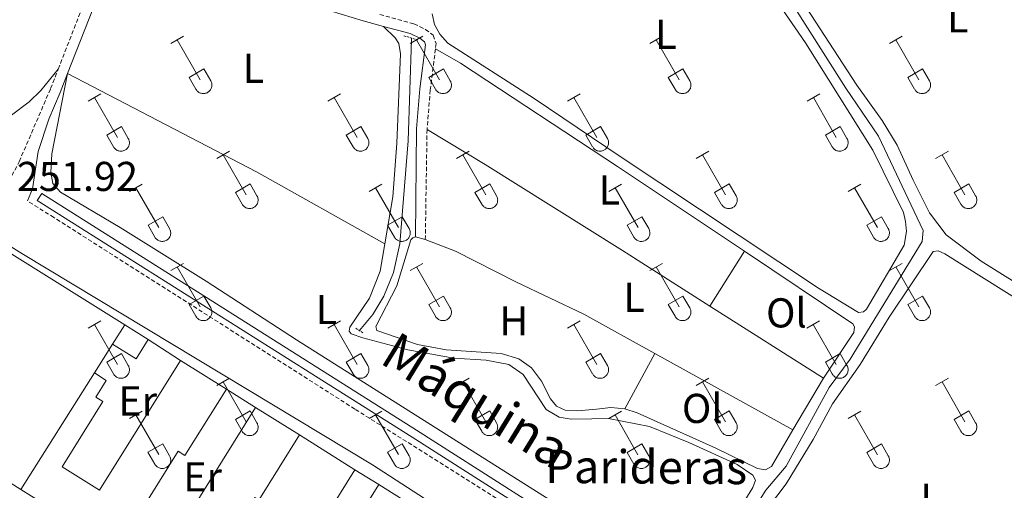
# Model space of a CAD drawing. Units: metres. Extents: x 628668 to 633177, y 4641304 to 4644356.
# Drawn here: x 630427 to 630664, y 4643143 to 4643256 of the extents above; entities that cross this region are included whole.
import ezdxf
from ezdxf.enums import TextEntityAlignment as Align

# ---------------------------------------------------------------- set-up
doc = ezdxf.new("R2010")
doc.units = ezdxf.units.M
doc.header["$MEASUREMENT"] = 0
doc.linetypes.add('TRAZOS', pattern=[0.75, 0.5, -0.25])
doc.linetypes.add('TRAZOSX2', pattern=[1.5, 1, -0.5])
for name, color, linetype, lineweight in [('Level 13', 5, 'Continuous', 0), ('Level 15', 1, 'Continuous', 0), ('Level 16', 1, 'Continuous', 0), ('Level 21', 19, 'Continuous', 0), ('Level 36', 19, 'Continuous', 40), ('Level 37', 92, 'Continuous', 0), ('Level 41', 39, 'Continuous', 0), ('Level 44', 19, 'Continuous', 0), ('Level 51', 5, 'Continuous', 13), ('Level 52', 1, 'Continuous', 13)]:
    doc.layers.add(name, color=color, linetype=linetype, lineweight=lineweight)
doc.styles.add('Arial', font='ARIAL.TTF', dxfattribs={"height": 0.2})

msp = doc.modelspace()

# ---------------------------------------------------------------- linework, layer by layer
at = {"layer": 'Level 13', "color": 5, "linetype": 'Continuous', "lineweight": 0, "ltscale": 0.5}
for points in [[(630589.02, 4643114.99, 250.54), (630606.52, 4643142.8, 250.17), (630611.44, 4643148.55, 250.17), (630621.75, 4643167.47, 250.03), (630626.81, 4643174.27, 250.03), (630644.08, 4643202.54, 249.98), (630644.39, 4643205.18, 249.98), (630633.63, 4643227.8, 249.98), (630625.79, 4643239.36, 250.03), (630612.74, 4643259.75, 250.03), (630595.67, 4643290.49, 249.89), (630591.31, 4643297.21, 249.84), (630587.8, 4643305.02, 249.84), (630584.94, 4643313.44, 249.84)], [(630508.8, 4643181.11, 250.62), (630512, 4643184.95, 250.62), (630514.63, 4643189.42, 250.62), (630516.92, 4643195.08, 250.62), (630518.49, 4643201.93, 250.51), (630520.45, 4643226.68, 250.4), (630521.26, 4643251.09, 250.29), (630521.31, 4643251.39, 250.28)]]:
    msp.add_polyline3d(points, dxfattribs=at)
at = {"layer": 'Level 13', "color": 5, "linetype": 'Continuous', "lineweight": 13}
for points in [[(630431.27, 4643212.4, 252.17), (630521.42, 4643155.49, 252.27), (630546.69, 4643139.46, 252.36), (630595.99, 4643108.21, 252.53), (630659.95, 4643067.64, 252.14)], [(630432.38, 4643214.07, 252.17), (630522.49, 4643157.18, 252.27), (630546.65, 4643141.85, 252.35), (630597.06, 4643109.9, 252.53), (630661.06, 4643069.31, 252.14)]]:
    msp.add_polyline3d(points, dxfattribs=at)
at = {"layer": 'Level 15', "color": 20, "linetype": 'Continuous', "lineweight": 13}
for points in [[(630397.27, 4643216.83, 256.26), (630452.31, 4643182.5, 255.76)], [(630449.38, 4643177.86, 260.84), (630445, 4643170.94, 260.73)], [(630427.32, 4643142.98, 255.86), (630420.17, 4643147.43, 255.92)]]:
    msp.add_polyline3d(points, dxfattribs=at)
at = {"layer": 'Level 15', "linetype": 'Continuous', "lineweight": 13}
for points in [[(630449.38, 4643177.86, 260.84), (630452.31, 4643182.5, 260.84)], [(630452.31, 4643182.5, 255.76), (630457.94, 4643178.99, 255.7)], [(630457.94, 4643178.99, 255.7), (630455.04, 4643174.33, 255.7), (630449.38, 4643177.86, 260.84)]]:
    msp.add_polyline3d(points, dxfattribs=at)
at = {"layer": 'Level 15', "color": 252, "linetype": 'Continuous', "lineweight": 0}
for points in [[(630445, 4643170.94, 260.73), (630447.88, 4643169.14, 254.29), (630445.37, 4643165.11, 254.63), (630447.03, 4643164.08, 254.44), (630437.25, 4643148.41, 255.26), (630446.27, 4643142.78, 255.18), (630465.73, 4643173.97, 255.22)], [(630465.73, 4643173.97, 255.22), (630476.76, 4643167.08, 256.82)], [(630445, 4643170.94, 260.73), (630427.32, 4643142.98, 260.99)], [(630476.76, 4643167.08, 256.82), (630466.8, 4643151.12, 256.93), (630465.13, 4643152.16, 257.53), (630453.9, 4643134.15, 254.74), (630462.59, 4643128.72, 254.81), (630483.77, 4643162.67, 255.48)], [(630483.77, 4643162.67, 255.48), (630494.37, 4643156.05, 254.81)], [(630494.37, 4643156.05, 254.81), (630484.6, 4643140.39, 254.77), (630483.58, 4643141.03, 254.66), (630471.67, 4643121.93, 254.77), (630480.65, 4643116.34, 254.77), (630492.64, 4643135.57, 254.66), (630498.03, 4643132.21, 259.5), (630507.68, 4643147.69, 259.68)], [(630507.68, 4643147.69, 259.68), (630513.42, 4643144.11, 258.16)], [(630513.42, 4643144.11, 258.16), (630503.66, 4643128.46, 258.27), (630501.92, 4643129.55, 259.27), (630490.52, 4643111.25, 256.78), (630499.68, 4643105.54, 256.52), (630520.83, 4643139.47, 255)], [(630476.03, 4643112.59, 255.51), (630427.32, 4643142.98, 255.86)]]:
    msp.add_polyline3d(points, dxfattribs=at)
at = {"layer": 'Level 16', "color": 1, "linetype": 'Continuous', "lineweight": 13, "ltscale": 0.5}
for points in [[(630457.94, 4643178.99, 254.66), (630465.73, 4643173.97, 254.66)], [(630476.76, 4643167.08, 254.96), (630483.77, 4643162.67, 254.96)], [(630494.37, 4643156.05, 254.36), (630507.68, 4643147.69, 254.36)], [(630513.42, 4643144.11, 254.36), (630520.83, 4643139.47, 254.36)]]:
    msp.add_polyline3d(points, dxfattribs=at)
at = {"layer": 'Level 21', "color": 19, "linetype": 'TRAZOSX2', "lineweight": 0}
for points in [[(630004.18, 4643480.79, 252.23), (630042.22, 4643456.72, 252.24), (630083.82, 4643430.1, 252.01), (630133.79, 4643398.71, 251.64), (630171.71, 4643374.49, 251.91), (630269.45, 4643313.07, 251.5), (630307.57, 4643289.15, 251.61), (630337.04, 4643270.13, 251.57), (630366.61, 4643251.41, 251.85), (630423.3, 4643215.8, 251.93), (630425.15, 4643218.37, 251.97), (630426.92, 4643221.69, 252.08), (630434.47, 4643239.25, 250.87), (630436.3, 4643243.92, 250.87)], [(630436.3, 4643243.92, 250.87), (630445.51, 4643267.48, 250.89), (630446.02, 4643269.67, 250.89), (630445.75, 4643272.31, 250.92), (630444.37, 4643274.32, 250.89), (630394.96, 4643297.88, 250.96), (630372.52, 4643308.9, 250.92), (630357.58, 4643315.81, 250.92)], [(630513.63, 4643257.05, 250.85), (630521.88, 4643254.81, 250.91), (630524.64, 4643253.49, 250.91), (630526.47, 4643252.08, 250.91), (630527.22, 4643250.11, 250.91), (630527.05, 4643248.79, 250.91)], [(630527.05, 4643248.79, 250.91), (630525.8, 4643238.91, 250.88), (630525.02, 4643229.46, 250.88)], [(630525.02, 4643229.46, 250.88), (630524.61, 4643202.99, 250.88)], [(630781.19, 4642990.04, 251.84), (630748.94, 4643009.92, 251.85), (630677.06, 4643055.51, 251.9), (630647.2, 4643073.76, 251.83), (630586.86, 4643112.4, 252.47), (630546.72, 4643137.68, 252.14), (630507.66, 4643162.28, 251.82), (630435.27, 4643208.28, 251.94), (630428.94, 4643212.26, 251.94)]]:
    msp.add_polyline3d(points, dxfattribs=at)
at = {"layer": 'Level 21', "color": 19, "linetype": 'Continuous', "lineweight": 0}
for points in [[(630438.57, 4643242.86, 250.87), (630447.9, 4643266.73, 250.89), (630449.68, 4643270.15, 250.91), (630451.02, 4643271.06, 250.88), (630452.46, 4643271.42, 250.88), (630454.87, 4643271.52, 250.88), (630459.4, 4643270.87, 250.88), (630509.62, 4643255.55, 250.83), (630514.56, 4643254.21, 250.87)], [(630514.56, 4643254.21, 250.87), (630521, 4643252.46, 250.91), (630523.32, 4643251.35, 250.91), (630524.38, 4643250.53, 250.91), (630524.66, 4643249.8, 250.91), (630523.32, 4643239.17, 250.88), (630522.52, 4643229.58, 250.88), (630522.28, 4643203.65, 250.88)], [(630428.94, 4643212.26, 251.94), (630430.12, 4643215.17, 252.08), (630431.51, 4643224.12, 251.94), (630434.05, 4643231.93, 251.3), (630436.78, 4643238.3, 250.87), (630438.57, 4643242.86, 250.87)], [(630583.4, 4643104.1, 252.24), (630549.69, 4643124.46, 252.23), (630511.9, 4643148.9, 251.87), (630427.55, 4643199.66, 251.93), (630398.13, 4643218.02, 251.9), (630394.41, 4643219.38, 251.9), (630389.17, 4643216.2, 251.9), (630386.35, 4643215.97, 251.9), (630380.28, 4643218.29, 251.9), (630377.81, 4643220.33, 251.94), (630374.66, 4643226.79, 252.28)]]:
    msp.add_polyline3d(points, dxfattribs=at)
at = {"layer": 'Level 21', "color": 1, "linetype": 'TRAZOS', "lineweight": 0}
for points in [[(630522.79, 4643250.95, 250.58), (630519.21, 4643252.02, 250.5)], [(630509.6, 4643180.61, 250.99), (630507.89, 4643181.69, 251.02)]]:
    msp.add_polyline3d(points, dxfattribs=at)
at = {"layer": 'Level 36', "color": 32, "linetype": 'Continuous', "lineweight": 0}
for points in [[(630463.37, 4643250.07), (630466.42, 4643251.83)], [(630464.9, 4643250.95), (630470.42, 4643241.38)], [(630520.99, 4643250.07), (630524.04, 4643251.83)], [(630522.52, 4643250.95), (630528.04, 4643241.38)], [(630578.62, 4643250.07), (630581.66, 4643251.83)], [(630580.14, 4643250.95), (630585.66, 4643241.38)], [(630636.24, 4643250.07), (630639.28, 4643251.83)], [(630637.76, 4643250.95), (630643.29, 4643241.38)], [(630467.8, 4643241.93), (630471.34, 4643243.97)], [(630471.34, 4643243.97), (630472.99, 4643241.13)], [(630525.42, 4643241.93), (630528.96, 4643243.97)], [(630528.96, 4643243.97), (630530.61, 4643241.13)], [(630583.04, 4643241.93), (630586.58, 4643243.97)], [(630586.58, 4643243.97), (630588.24, 4643241.12)], [(630640.67, 4643241.93), (630644.21, 4643243.97)], [(630644.21, 4643243.97), (630645.86, 4643241.12)], [(630467.8, 4643241.93), (630469.44, 4643239.11)], [(630469.44, 4643239.1), (630469.55, 4643238.93), (630469.68, 4643238.76), (630469.82, 4643238.61), (630469.98, 4643238.48), (630470.15, 4643238.36), (630470.33, 4643238.26), (630470.52, 4643238.18), (630470.72, 4643238.12), (630470.93, 4643238.08), (630471.13, 4643238.06), (630471.34, 4643238.06), (630471.55, 4643238.08), (630471.75, 4643238.13), (630471.95, 4643238.19), (630472.14, 4643238.27), (630472.32, 4643238.38), (630472.49, 4643238.5), (630472.64, 4643238.63), (630472.79, 4643238.79), (630472.91, 4643238.95), (630473.02, 4643239.13), (630473.11, 4643239.32), (630473.18, 4643239.51), (630473.23, 4643239.71), (630473.26, 4643239.92), (630473.26, 4643240.13), (630473.25, 4643240.34), (630473.22, 4643240.54), (630473.16, 4643240.74), (630473.09, 4643240.94), (630472.99, 4643241.12)], [(630525.42, 4643241.93), (630527.06, 4643239.11)], [(630527.06, 4643239.1), (630527.17, 4643238.93), (630527.3, 4643238.76), (630527.44, 4643238.61), (630527.6, 4643238.48), (630527.77, 4643238.36), (630527.95, 4643238.26), (630528.15, 4643238.18), (630528.34, 4643238.12), (630528.55, 4643238.08), (630528.76, 4643238.06), (630528.96, 4643238.06), (630529.17, 4643238.08), (630529.37, 4643238.13), (630529.57, 4643238.19), (630529.76, 4643238.27), (630529.94, 4643238.38), (630530.11, 4643238.5), (630530.27, 4643238.63), (630530.41, 4643238.79), (630530.54, 4643238.95), (630530.64, 4643239.13), (630530.73, 4643239.32), (630530.8, 4643239.51), (630530.85, 4643239.71), (630530.88, 4643239.92), (630530.89, 4643240.13), (630530.87, 4643240.34), (630530.84, 4643240.54), (630530.78, 4643240.74), (630530.71, 4643240.94), (630530.61, 4643241.12)], [(630583.04, 4643241.93), (630584.68, 4643239.1)], [(630584.68, 4643239.1), (630584.79, 4643238.93), (630584.92, 4643238.76), (630585.06, 4643238.61), (630585.22, 4643238.48), (630585.39, 4643238.36), (630585.58, 4643238.26), (630585.77, 4643238.18), (630585.97, 4643238.12), (630586.17, 4643238.08), (630586.38, 4643238.06), (630586.59, 4643238.06), (630586.79, 4643238.08), (630587, 4643238.13), (630587.19, 4643238.19), (630587.38, 4643238.27), (630587.56, 4643238.37), (630587.73, 4643238.5), (630587.89, 4643238.63), (630588.03, 4643238.79), (630588.16, 4643238.95), (630588.27, 4643239.13), (630588.36, 4643239.32), (630588.42, 4643239.51), (630588.47, 4643239.71), (630588.5, 4643239.92), (630588.51, 4643240.13), (630588.5, 4643240.34), (630588.46, 4643240.54), (630588.41, 4643240.74), (630588.33, 4643240.93), (630588.24, 4643241.12)], [(630640.67, 4643241.93), (630642.3, 4643239.1)], [(630642.31, 4643239.1), (630642.42, 4643238.93), (630642.54, 4643238.76), (630642.69, 4643238.61), (630642.85, 4643238.48), (630643.02, 4643238.36), (630643.2, 4643238.26), (630643.39, 4643238.18), (630643.59, 4643238.12), (630643.79, 4643238.08), (630644, 4643238.06), (630644.21, 4643238.06), (630644.42, 4643238.08), (630644.62, 4643238.12), (630644.82, 4643238.19), (630645.01, 4643238.27), (630645.19, 4643238.37), (630645.36, 4643238.49), (630645.51, 4643238.63), (630645.66, 4643238.79), (630645.78, 4643238.95), (630645.89, 4643239.13), (630645.98, 4643239.32), (630646.05, 4643239.51), (630646.1, 4643239.71), (630646.12, 4643239.92), (630646.13, 4643240.13), (630646.12, 4643240.33), (630646.08, 4643240.54), (630646.03, 4643240.74), (630645.95, 4643240.93), (630645.86, 4643241.12)], [(630443.55, 4643236.23), (630446.59, 4643237.99)], [(630445.07, 4643237.11), (630450.59, 4643227.53)], [(630501.17, 4643236.23), (630504.21, 4643237.99)], [(630502.69, 4643237.11), (630508.21, 4643227.53)], [(630558.79, 4643236.23), (630561.83, 4643237.98)], [(630560.31, 4643237.1), (630565.84, 4643227.53)], [(630616.42, 4643236.23), (630619.46, 4643237.98)], [(630617.94, 4643237.1), (630623.46, 4643227.53)], [(630447.98, 4643228.09), (630451.51, 4643230.13)], [(630451.51, 4643230.13), (630453.16, 4643227.28)], [(630505.6, 4643228.09), (630509.13, 4643230.13)], [(630509.13, 4643230.13), (630510.78, 4643227.28)], [(630563.22, 4643228.09), (630566.76, 4643230.13)], [(630566.76, 4643230.13), (630568.41, 4643227.28)], [(630620.84, 4643228.09), (630624.38, 4643230.13)], [(630624.38, 4643230.13), (630626.03, 4643227.28)], [(630447.98, 4643228.09), (630449.61, 4643225.26)], [(630449.61, 4643225.26), (630449.72, 4643225.08), (630449.85, 4643224.92), (630449.99, 4643224.77), (630450.15, 4643224.63), (630450.32, 4643224.52), (630450.5, 4643224.42), (630450.7, 4643224.34), (630450.89, 4643224.27), (630451.1, 4643224.23), (630451.3, 4643224.21), (630451.51, 4643224.22), (630451.72, 4643224.24), (630451.92, 4643224.28), (630452.12, 4643224.35), (630452.31, 4643224.43), (630452.49, 4643224.53), (630452.66, 4643224.65), (630452.82, 4643224.79), (630452.96, 4643224.94), (630453.08, 4643225.11), (630453.19, 4643225.29), (630453.28, 4643225.47), (630453.35, 4643225.67), (630453.4, 4643225.87), (630453.43, 4643226.08), (630453.44, 4643226.29), (630453.42, 4643226.49), (630453.39, 4643226.7), (630453.33, 4643226.9), (630453.26, 4643227.09), (630453.16, 4643227.28)], [(630505.6, 4643228.09), (630507.23, 4643225.26)], [(630507.23, 4643225.26), (630507.34, 4643225.08), (630507.47, 4643224.92), (630507.62, 4643224.77), (630507.77, 4643224.63), (630507.94, 4643224.52), (630508.13, 4643224.42), (630508.32, 4643224.33), (630508.52, 4643224.27), (630508.72, 4643224.23), (630508.93, 4643224.21), (630509.14, 4643224.21), (630509.34, 4643224.24), (630509.55, 4643224.28), (630509.74, 4643224.35), (630509.93, 4643224.43), (630510.12, 4643224.53), (630510.28, 4643224.65), (630510.44, 4643224.79), (630510.58, 4643224.94), (630510.71, 4643225.11), (630510.82, 4643225.29), (630510.9, 4643225.47), (630510.98, 4643225.67), (630511.02, 4643225.87), (630511.05, 4643226.08), (630511.06, 4643226.29), (630511.05, 4643226.49), (630511.01, 4643226.7), (630510.96, 4643226.9), (630510.88, 4643227.09), (630510.79, 4643227.28)], [(630563.22, 4643228.09), (630564.85, 4643225.26)], [(630564.86, 4643225.26), (630564.97, 4643225.08), (630565.09, 4643224.92), (630565.24, 4643224.77), (630565.4, 4643224.63), (630565.57, 4643224.52), (630565.75, 4643224.42), (630565.94, 4643224.33), (630566.14, 4643224.27), (630566.34, 4643224.23), (630566.55, 4643224.21), (630566.76, 4643224.21), (630566.96, 4643224.24), (630567.17, 4643224.28), (630567.37, 4643224.35), (630567.56, 4643224.43), (630567.74, 4643224.53), (630567.91, 4643224.65), (630568.06, 4643224.79), (630568.2, 4643224.94), (630568.33, 4643225.11), (630568.44, 4643225.29), (630568.53, 4643225.47), (630568.6, 4643225.67), (630568.65, 4643225.87), (630568.68, 4643226.08), (630568.68, 4643226.28), (630568.67, 4643226.49), (630568.64, 4643226.7), (630568.58, 4643226.9), (630568.5, 4643227.09), (630568.41, 4643227.28)], [(630620.84, 4643228.09), (630622.48, 4643225.26)], [(630622.48, 4643225.26), (630622.59, 4643225.08), (630622.72, 4643224.92), (630622.86, 4643224.77), (630623.02, 4643224.63), (630623.19, 4643224.51), (630623.37, 4643224.41), (630623.56, 4643224.33), (630623.76, 4643224.27), (630623.97, 4643224.23), (630624.17, 4643224.21), (630624.38, 4643224.21), (630624.59, 4643224.24), (630624.79, 4643224.28), (630624.99, 4643224.35), (630625.18, 4643224.43), (630625.36, 4643224.53), (630625.53, 4643224.65), (630625.69, 4643224.79), (630625.83, 4643224.94), (630625.95, 4643225.11), (630626.06, 4643225.28), (630626.15, 4643225.47), (630626.22, 4643225.67), (630626.27, 4643225.87), (630626.3, 4643226.08), (630626.31, 4643226.28), (630626.29, 4643226.49), (630626.26, 4643226.7), (630626.2, 4643226.9), (630626.13, 4643227.09), (630626.03, 4643227.28)], [(630474.49, 4643222.46), (630477.54, 4643224.21)], [(630532.12, 4643222.46), (630535.16, 4643224.21)], [(630589.74, 4643222.46), (630592.78, 4643224.21)], [(630647.36, 4643222.46), (630650.41, 4643224.21)], [(630476.02, 4643223.33), (630481.54, 4643213.76)], [(630533.64, 4643223.33), (630539.17, 4643213.76)], [(630591.26, 4643223.33), (630596.79, 4643213.76)], [(630648.89, 4643223.33), (630654.41, 4643213.76)], [(630453.48, 4643214.56), (630456.52, 4643216.32)], [(630455, 4643215.44), (630460.52, 4643205.86)], [(630478.92, 4643214.32), (630482.46, 4643216.36)], [(630482.46, 4643216.36), (630484.11, 4643213.51)], [(630511.1, 4643214.56), (630514.14, 4643216.32)], [(630512.62, 4643215.44), (630518.14, 4643205.86)], [(630536.55, 4643214.32), (630540.09, 4643216.36)], [(630540.09, 4643216.36), (630541.74, 4643213.51)], [(630568.72, 4643214.56), (630571.76, 4643216.32)], [(630570.24, 4643215.44), (630575.77, 4643205.86)], [(630594.17, 4643214.32), (630597.71, 4643216.36)], [(630597.71, 4643216.36), (630599.36, 4643213.51)], [(630626.34, 4643214.56), (630629.38, 4643216.32)], [(630627.86, 4643215.44), (630633.39, 4643205.86)], [(630651.79, 4643214.32), (630655.33, 4643216.36)], [(630655.33, 4643216.36), (630656.98, 4643213.51)], [(630478.92, 4643214.32), (630480.56, 4643211.49)], [(630480.56, 4643211.49), (630480.67, 4643211.31), (630480.8, 4643211.15), (630480.94, 4643211), (630481.1, 4643210.86), (630481.27, 4643210.74), (630481.46, 4643210.64), (630481.65, 4643210.56), (630481.85, 4643210.5), (630482.05, 4643210.46), (630482.26, 4643210.44), (630482.46, 4643210.44), (630482.67, 4643210.47), (630482.88, 4643210.51), (630483.07, 4643210.57), (630483.26, 4643210.66), (630483.44, 4643210.76), (630483.61, 4643210.88), (630483.77, 4643211.02), (630483.91, 4643211.17), (630484.04, 4643211.34), (630484.14, 4643211.51), (630484.23, 4643211.7), (630484.3, 4643211.9), (630484.35, 4643212.1), (630484.38, 4643212.31), (630484.39, 4643212.51), (630484.38, 4643212.72), (630484.34, 4643212.93), (630484.29, 4643213.13), (630484.21, 4643213.32), (630484.12, 4643213.51)], [(630536.55, 4643214.32), (630538.18, 4643211.49)], [(630538.18, 4643211.49), (630538.3, 4643211.31), (630538.42, 4643211.15), (630538.57, 4643211), (630538.72, 4643210.86), (630538.9, 4643210.74), (630539.08, 4643210.64), (630539.27, 4643210.56), (630539.47, 4643210.5), (630539.67, 4643210.46), (630539.88, 4643210.44), (630540.09, 4643210.44), (630540.29, 4643210.47), (630540.5, 4643210.51), (630540.7, 4643210.57), (630540.89, 4643210.66), (630541.07, 4643210.76), (630541.24, 4643210.88), (630541.39, 4643211.02), (630541.53, 4643211.17), (630541.66, 4643211.33), (630541.77, 4643211.51), (630541.86, 4643211.7), (630541.93, 4643211.9), (630541.98, 4643212.1), (630542, 4643212.31), (630542.01, 4643212.51), (630542, 4643212.72), (630541.96, 4643212.93), (630541.91, 4643213.13), (630541.83, 4643213.32), (630541.74, 4643213.5)], [(630594.17, 4643214.32), (630595.8, 4643211.49)], [(630595.81, 4643211.49), (630595.92, 4643211.31), (630596.05, 4643211.15), (630596.19, 4643211), (630596.35, 4643210.86), (630596.52, 4643210.74), (630596.7, 4643210.64), (630596.89, 4643210.56), (630597.09, 4643210.5), (630597.3, 4643210.46), (630597.5, 4643210.44), (630597.71, 4643210.44), (630597.92, 4643210.47), (630598.12, 4643210.51), (630598.32, 4643210.57), (630598.51, 4643210.66), (630598.69, 4643210.76), (630598.86, 4643210.88), (630599.02, 4643211.02), (630599.16, 4643211.17), (630599.28, 4643211.33), (630599.39, 4643211.51), (630599.48, 4643211.7), (630599.55, 4643211.9), (630599.6, 4643212.1), (630599.63, 4643212.3), (630599.64, 4643212.51), (630599.62, 4643212.72), (630599.59, 4643212.93), (630599.53, 4643213.13), (630599.46, 4643213.32), (630599.36, 4643213.5)], [(630651.79, 4643214.32), (630653.43, 4643211.49)], [(630653.43, 4643211.49), (630653.54, 4643211.31), (630653.67, 4643211.15), (630653.81, 4643211), (630653.97, 4643210.86), (630654.14, 4643210.74), (630654.32, 4643210.64), (630654.52, 4643210.56), (630654.71, 4643210.5), (630654.92, 4643210.46), (630655.12, 4643210.44), (630655.33, 4643210.44), (630655.54, 4643210.47), (630655.74, 4643210.51), (630655.94, 4643210.57), (630656.13, 4643210.66), (630656.31, 4643210.76), (630656.48, 4643210.88), (630656.64, 4643211.02), (630656.78, 4643211.17), (630656.9, 4643211.33), (630657.01, 4643211.51), (630657.1, 4643211.7), (630657.17, 4643211.9), (630657.22, 4643212.1), (630657.25, 4643212.3), (630657.26, 4643212.51), (630657.24, 4643212.72), (630657.21, 4643212.92), (630657.15, 4643213.13), (630657.08, 4643213.32), (630656.98, 4643213.5)], [(630457.91, 4643206.42), (630461.45, 4643208.46)], [(630461.45, 4643208.46), (630463.09, 4643205.61)], [(630515.53, 4643206.42), (630519.07, 4643208.46)], [(630519.07, 4643208.46), (630520.71, 4643205.61)], [(630573.15, 4643206.42), (630576.69, 4643208.46)], [(630576.69, 4643208.46), (630578.34, 4643205.61)], [(630630.77, 4643206.42), (630634.31, 4643208.46)], [(630634.31, 4643208.46), (630635.96, 4643205.61)], [(630457.91, 4643206.42), (630459.54, 4643203.59)], [(630459.54, 4643203.59), (630459.65, 4643203.41), (630459.78, 4643203.25), (630459.92, 4643203.1), (630460.08, 4643202.97), (630460.25, 4643202.85), (630460.44, 4643202.75), (630460.63, 4643202.67), (630460.82, 4643202.61), (630461.03, 4643202.57), (630461.24, 4643202.55), (630461.44, 4643202.55), (630461.65, 4643202.57), (630461.85, 4643202.61), (630462.05, 4643202.68), (630462.24, 4643202.76), (630462.42, 4643202.86), (630462.59, 4643202.98), (630462.75, 4643203.12), (630462.89, 4643203.27), (630463.02, 4643203.44), (630463.12, 4643203.62), (630463.21, 4643203.81), (630463.28, 4643204), (630463.33, 4643204.2), (630463.36, 4643204.41), (630463.37, 4643204.62), (630463.35, 4643204.82), (630463.32, 4643205.03), (630463.26, 4643205.23), (630463.19, 4643205.42), (630463.1, 4643205.61)], [(630515.53, 4643206.42), (630517.16, 4643203.59)], [(630517.16, 4643203.59), (630517.27, 4643203.41), (630517.4, 4643203.25), (630517.55, 4643203.1), (630517.7, 4643202.97), (630517.88, 4643202.85), (630518.06, 4643202.75), (630518.25, 4643202.67), (630518.45, 4643202.61), (630518.65, 4643202.56), (630518.86, 4643202.55), (630519.07, 4643202.55), (630519.27, 4643202.57), (630519.48, 4643202.61), (630519.67, 4643202.68), (630519.86, 4643202.76), (630520.05, 4643202.86), (630520.22, 4643202.98), (630520.37, 4643203.12), (630520.51, 4643203.27), (630520.64, 4643203.44), (630520.75, 4643203.62), (630520.84, 4643203.8), (630520.9, 4643204), (630520.96, 4643204.2), (630520.98, 4643204.41), (630520.99, 4643204.62), (630520.98, 4643204.82), (630520.94, 4643205.03), (630520.89, 4643205.23), (630520.81, 4643205.42), (630520.72, 4643205.61)], [(630573.15, 4643206.42), (630574.78, 4643203.59)], [(630574.79, 4643203.59), (630574.9, 4643203.41), (630575.02, 4643203.25), (630575.17, 4643203.1), (630575.33, 4643202.97), (630575.5, 4643202.85), (630575.68, 4643202.75), (630575.87, 4643202.67), (630576.07, 4643202.6), (630576.27, 4643202.56), (630576.48, 4643202.54), (630576.69, 4643202.55), (630576.9, 4643202.57), (630577.1, 4643202.61), (630577.3, 4643202.68), (630577.49, 4643202.76), (630577.67, 4643202.86), (630577.84, 4643202.98), (630577.99, 4643203.12), (630578.14, 4643203.27), (630578.26, 4643203.44), (630578.37, 4643203.62), (630578.46, 4643203.8), (630578.53, 4643204), (630578.58, 4643204.2), (630578.61, 4643204.41), (630578.61, 4643204.61), (630578.6, 4643204.82), (630578.56, 4643205.03), (630578.51, 4643205.23), (630578.44, 4643205.42), (630578.34, 4643205.61)], [(630630.77, 4643206.42), (630632.4, 4643203.59)], [(630632.41, 4643203.59), (630632.52, 4643203.41), (630632.65, 4643203.25), (630632.79, 4643203.1), (630632.95, 4643202.96), (630633.12, 4643202.85), (630633.3, 4643202.75), (630633.49, 4643202.67), (630633.69, 4643202.6), (630633.9, 4643202.56), (630634.1, 4643202.54), (630634.31, 4643202.55), (630634.52, 4643202.57), (630634.72, 4643202.61), (630634.92, 4643202.67), (630635.11, 4643202.76), (630635.29, 4643202.86), (630635.46, 4643202.98), (630635.62, 4643203.12), (630635.76, 4643203.27), (630635.88, 4643203.44), (630635.99, 4643203.61), (630636.08, 4643203.8), (630636.15, 4643204), (630636.2, 4643204.2), (630636.23, 4643204.41), (630636.24, 4643204.61), (630636.22, 4643204.82), (630636.19, 4643205.03), (630636.13, 4643205.23), (630636.06, 4643205.42), (630635.96, 4643205.61)], [(630463.37, 4643195.53), (630466.41, 4643197.28)], [(630464.89, 4643196.4), (630470.42, 4643186.83)], [(630520.99, 4643195.53), (630524.04, 4643197.28)], [(630522.52, 4643196.4), (630528.04, 4643186.83)], [(630578.61, 4643195.53), (630581.66, 4643197.28)], [(630580.14, 4643196.4), (630585.66, 4643186.83)], [(630636.24, 4643195.53), (630639.28, 4643197.28)], [(630637.76, 4643196.4), (630643.29, 4643186.83)], [(630467.8, 4643187.39), (630471.34, 4643189.43)], [(630471.34, 4643189.43), (630472.99, 4643186.58)], [(630525.42, 4643187.39), (630528.96, 4643189.43)], [(630528.96, 4643189.43), (630530.61, 4643186.58)], [(630583.04, 4643187.39), (630586.58, 4643189.43)], [(630586.58, 4643189.43), (630588.23, 4643186.58)], [(630640.67, 4643187.39), (630644.21, 4643189.43)], [(630644.21, 4643189.43), (630645.86, 4643186.58)], [(630467.8, 4643187.39), (630469.43, 4643184.56)], [(630469.44, 4643184.56), (630469.55, 4643184.38), (630469.68, 4643184.22), (630469.82, 4643184.07), (630469.98, 4643183.93), (630470.15, 4643183.81), (630470.33, 4643183.71), (630470.52, 4643183.63), (630470.72, 4643183.57), (630470.92, 4643183.53), (630471.13, 4643183.51), (630471.34, 4643183.51), (630471.55, 4643183.53), (630471.75, 4643183.58), (630471.95, 4643183.64), (630472.14, 4643183.73), (630472.32, 4643183.83), (630472.49, 4643183.95), (630472.64, 4643184.09), (630472.79, 4643184.24), (630472.91, 4643184.41), (630473.02, 4643184.58), (630473.11, 4643184.77), (630473.18, 4643184.97), (630473.23, 4643185.17), (630473.26, 4643185.37), (630473.26, 4643185.58), (630473.25, 4643185.79), (630473.22, 4643185.99), (630473.16, 4643186.19), (630473.08, 4643186.39), (630472.99, 4643186.57)], [(630525.42, 4643187.39), (630527.06, 4643184.56)], [(630527.06, 4643184.56), (630527.17, 4643184.38), (630527.3, 4643184.22), (630527.44, 4643184.07), (630527.6, 4643183.93), (630527.77, 4643183.81), (630527.95, 4643183.71), (630528.14, 4643183.63), (630528.34, 4643183.57), (630528.55, 4643183.53), (630528.75, 4643183.51), (630528.96, 4643183.51), (630529.17, 4643183.53), (630529.37, 4643183.58), (630529.57, 4643183.64), (630529.76, 4643183.73), (630529.94, 4643183.83), (630530.11, 4643183.95), (630530.27, 4643184.09), (630530.41, 4643184.24), (630530.53, 4643184.4), (630530.64, 4643184.58), (630530.73, 4643184.77), (630530.8, 4643184.97), (630530.85, 4643185.17), (630530.88, 4643185.37), (630530.89, 4643185.58), (630530.87, 4643185.79), (630530.84, 4643185.99), (630530.78, 4643186.19), (630530.71, 4643186.39), (630530.61, 4643186.57)], [(630583.04, 4643187.39), (630584.68, 4643184.56)], [(630584.68, 4643184.56), (630584.79, 4643184.38), (630584.92, 4643184.21), (630585.06, 4643184.07), (630585.22, 4643183.93), (630585.39, 4643183.81), (630585.58, 4643183.71), (630585.77, 4643183.63), (630585.97, 4643183.57), (630586.17, 4643183.53), (630586.38, 4643183.51), (630586.58, 4643183.51), (630586.79, 4643183.53), (630587, 4643183.58), (630587.19, 4643183.64), (630587.38, 4643183.73), (630587.56, 4643183.83), (630587.73, 4643183.95), (630587.89, 4643184.09), (630588.03, 4643184.24), (630588.16, 4643184.4), (630588.26, 4643184.58), (630588.35, 4643184.77), (630588.42, 4643184.97), (630588.47, 4643185.17), (630588.5, 4643185.37), (630588.51, 4643185.58), (630588.5, 4643185.79), (630588.46, 4643185.99), (630588.41, 4643186.19), (630588.33, 4643186.39), (630588.24, 4643186.57)], [(630640.67, 4643187.39), (630642.3, 4643184.56)], [(630642.3, 4643184.55), (630642.42, 4643184.38), (630642.54, 4643184.21), (630642.69, 4643184.07), (630642.84, 4643183.93), (630643.02, 4643183.81), (630643.2, 4643183.71), (630643.39, 4643183.63), (630643.59, 4643183.57), (630643.79, 4643183.53), (630644, 4643183.51), (630644.21, 4643183.51), (630644.41, 4643183.53), (630644.62, 4643183.58), (630644.82, 4643183.64), (630645.01, 4643183.73), (630645.19, 4643183.83), (630645.36, 4643183.95), (630645.51, 4643184.09), (630645.65, 4643184.24), (630645.78, 4643184.4), (630645.89, 4643184.58), (630645.98, 4643184.77), (630646.05, 4643184.97), (630646.1, 4643185.17), (630646.12, 4643185.37), (630646.13, 4643185.58), (630646.12, 4643185.79), (630646.08, 4643185.99), (630646.03, 4643186.19), (630645.95, 4643186.39), (630645.86, 4643186.57)], [(630443.55, 4643181.68), (630446.59, 4643183.44)], [(630445.07, 4643182.56), (630450.59, 4643172.99)], [(630501.17, 4643181.68), (630504.21, 4643183.44)], [(630502.69, 4643182.56), (630508.21, 4643172.99)], [(630558.79, 4643181.68), (630561.83, 4643183.44)], [(630560.31, 4643182.56), (630565.84, 4643172.99)], [(630616.41, 4643181.68), (630619.45, 4643183.44)], [(630617.93, 4643182.56), (630623.46, 4643172.99)], [(630447.98, 4643173.54), (630451.51, 4643175.58)], [(630451.51, 4643175.58), (630453.16, 4643172.73)], [(630505.6, 4643173.54), (630509.13, 4643175.58)], [(630509.13, 4643175.58), (630510.78, 4643172.73)], [(630563.22, 4643173.54), (630566.76, 4643175.58)], [(630566.76, 4643175.58), (630568.41, 4643172.73)], [(630620.84, 4643173.54), (630624.38, 4643175.58)], [(630624.38, 4643175.58), (630626.03, 4643172.73)], [(630447.98, 4643173.54), (630449.6, 4643170.71)], [(630449.61, 4643170.71), (630449.72, 4643170.54), (630449.85, 4643170.37), (630449.99, 4643170.22), (630450.15, 4643170.09), (630450.32, 4643169.97), (630450.5, 4643169.87), (630450.7, 4643169.79), (630450.89, 4643169.73), (630451.1, 4643169.69), (630451.3, 4643169.67), (630451.51, 4643169.67), (630451.72, 4643169.69), (630451.92, 4643169.73), (630452.12, 4643169.8), (630452.31, 4643169.88), (630452.49, 4643169.99), (630452.66, 4643170.11), (630452.82, 4643170.24), (630452.96, 4643170.39), (630453.08, 4643170.56), (630453.19, 4643170.74), (630453.28, 4643170.93), (630453.35, 4643171.12), (630453.4, 4643171.33), (630453.43, 4643171.53), (630453.44, 4643171.74), (630453.42, 4643171.95), (630453.39, 4643172.15), (630453.33, 4643172.35), (630453.26, 4643172.55), (630453.16, 4643172.73)], [(630505.6, 4643173.54), (630507.23, 4643170.71)], [(630507.23, 4643170.71), (630507.34, 4643170.54), (630507.47, 4643170.37), (630507.61, 4643170.22), (630507.77, 4643170.09), (630507.94, 4643169.97), (630508.13, 4643169.87), (630508.32, 4643169.79), (630508.52, 4643169.73), (630508.72, 4643169.69), (630508.93, 4643169.67), (630509.14, 4643169.67), (630509.34, 4643169.69), (630509.54, 4643169.73), (630509.74, 4643169.8), (630509.93, 4643169.88), (630510.11, 4643169.99), (630510.28, 4643170.11), (630510.44, 4643170.24), (630510.58, 4643170.39), (630510.71, 4643170.56), (630510.82, 4643170.74), (630510.9, 4643170.93), (630510.97, 4643171.12), (630511.02, 4643171.32), (630511.05, 4643171.53), (630511.06, 4643171.74), (630511.05, 4643171.95), (630511.01, 4643172.15), (630510.96, 4643172.35), (630510.88, 4643172.55), (630510.79, 4643172.73)], [(630563.22, 4643173.54), (630564.85, 4643170.71)], [(630564.86, 4643170.71), (630564.96, 4643170.54), (630565.09, 4643170.37), (630565.24, 4643170.22), (630565.4, 4643170.09), (630565.57, 4643169.97), (630565.75, 4643169.87), (630565.94, 4643169.79), (630566.14, 4643169.73), (630566.34, 4643169.69), (630566.55, 4643169.67), (630566.76, 4643169.67), (630566.96, 4643169.69), (630567.17, 4643169.73), (630567.37, 4643169.8), (630567.56, 4643169.88), (630567.74, 4643169.98), (630567.91, 4643170.11), (630568.06, 4643170.24), (630568.2, 4643170.39), (630568.33, 4643170.56), (630568.44, 4643170.74), (630568.53, 4643170.93), (630568.6, 4643171.12), (630568.65, 4643171.32), (630568.67, 4643171.53), (630568.68, 4643171.74), (630568.67, 4643171.95), (630568.63, 4643172.15), (630568.58, 4643172.35), (630568.5, 4643172.54), (630568.41, 4643172.73)], [(630620.84, 4643173.54), (630622.47, 4643170.71)], [(630622.48, 4643170.71), (630622.59, 4643170.53), (630622.72, 4643170.37), (630622.86, 4643170.22), (630623.02, 4643170.09), (630623.19, 4643169.97), (630623.37, 4643169.87), (630623.56, 4643169.79), (630623.76, 4643169.73), (630623.97, 4643169.69), (630624.17, 4643169.67), (630624.38, 4643169.67), (630624.59, 4643169.69), (630624.79, 4643169.73), (630624.99, 4643169.8), (630625.18, 4643169.88), (630625.36, 4643169.98), (630625.53, 4643170.1), (630625.68, 4643170.24), (630625.83, 4643170.39), (630625.95, 4643170.56), (630626.06, 4643170.74), (630626.15, 4643170.93), (630626.22, 4643171.12), (630626.27, 4643171.32), (630626.3, 4643171.53), (630626.3, 4643171.74), (630626.29, 4643171.94), (630626.26, 4643172.15), (630626.2, 4643172.35), (630626.13, 4643172.54), (630626.03, 4643172.73)], [(630474.49, 4643167.91), (630477.54, 4643169.67)], [(630532.12, 4643167.91), (630535.16, 4643169.67)], [(630589.74, 4643167.91), (630592.78, 4643169.67)], [(630647.36, 4643167.91), (630650.41, 4643169.67)], [(630476.02, 4643168.79), (630481.54, 4643159.22)], [(630533.64, 4643168.79), (630539.17, 4643159.22)], [(630591.26, 4643168.79), (630596.79, 4643159.21)], [(630648.89, 4643168.79), (630654.41, 4643159.21)], [(630453.48, 4643160.01), (630456.52, 4643161.77)], [(630455, 4643160.89), (630460.52, 4643151.32)], [(630478.92, 4643159.77), (630482.46, 4643161.81)], [(630482.46, 4643161.81), (630484.11, 4643158.96)], [(630511.1, 4643160.01), (630514.14, 4643161.77)], [(630512.62, 4643160.89), (630518.14, 4643151.32)], [(630536.55, 4643159.77), (630540.09, 4643161.81)], [(630540.09, 4643161.81), (630541.74, 4643158.96)], [(630568.72, 4643160.01), (630571.76, 4643161.77)], [(630570.24, 4643160.89), (630575.76, 4643151.31)], [(630594.17, 4643159.77), (630597.71, 4643161.81)], [(630597.71, 4643161.81), (630599.36, 4643158.96)], [(630626.34, 4643160.01), (630629.38, 4643161.77)], [(630627.86, 4643160.89), (630633.39, 4643151.31)], [(630651.79, 4643159.77), (630655.33, 4643161.81)], [(630655.33, 4643161.81), (630656.98, 4643158.96)], [(630478.92, 4643159.77), (630480.56, 4643156.94)], [(630480.56, 4643156.94), (630480.67, 4643156.76), (630480.8, 4643156.6), (630480.94, 4643156.45), (630481.1, 4643156.31), (630481.27, 4643156.2), (630481.46, 4643156.1), (630481.65, 4643156.02), (630481.84, 4643155.95), (630482.05, 4643155.91), (630482.26, 4643155.89), (630482.46, 4643155.9), (630482.67, 4643155.92), (630482.87, 4643155.96), (630483.07, 4643156.03), (630483.26, 4643156.11), (630483.44, 4643156.21), (630483.61, 4643156.33), (630483.77, 4643156.47), (630483.91, 4643156.62), (630484.04, 4643156.79), (630484.14, 4643156.97), (630484.23, 4643157.15), (630484.3, 4643157.35), (630484.35, 4643157.55), (630484.38, 4643157.76), (630484.39, 4643157.97), (630484.38, 4643158.17), (630484.34, 4643158.38), (630484.28, 4643158.58), (630484.21, 4643158.77), (630484.12, 4643158.96)], [(630536.55, 4643159.77), (630538.18, 4643156.94)], [(630538.18, 4643156.94), (630538.29, 4643156.76), (630538.42, 4643156.6), (630538.57, 4643156.45), (630538.72, 4643156.31), (630538.9, 4643156.2), (630539.08, 4643156.1), (630539.27, 4643156.02), (630539.47, 4643155.95), (630539.67, 4643155.91), (630539.88, 4643155.89), (630540.09, 4643155.9), (630540.29, 4643155.92), (630540.5, 4643155.96), (630540.69, 4643156.03), (630540.88, 4643156.11), (630541.07, 4643156.21), (630541.24, 4643156.33), (630541.39, 4643156.47), (630541.53, 4643156.62), (630541.66, 4643156.79), (630541.77, 4643156.97), (630541.86, 4643157.15), (630541.92, 4643157.35), (630541.98, 4643157.55), (630542, 4643157.76), (630542.01, 4643157.97), (630542, 4643158.17), (630541.96, 4643158.38), (630541.91, 4643158.58), (630541.83, 4643158.77), (630541.74, 4643158.96)], [(630594.17, 4643159.77), (630595.8, 4643156.94)], [(630595.81, 4643156.94), (630595.92, 4643156.76), (630596.04, 4643156.6), (630596.19, 4643156.45), (630596.35, 4643156.31), (630596.52, 4643156.2), (630596.7, 4643156.1), (630596.89, 4643156.01), (630597.09, 4643155.95), (630597.29, 4643155.91), (630597.5, 4643155.89), (630597.71, 4643155.9), (630597.92, 4643155.92), (630598.12, 4643155.96), (630598.32, 4643156.03), (630598.51, 4643156.11), (630598.69, 4643156.21), (630598.86, 4643156.33), (630599.01, 4643156.47), (630599.16, 4643156.62), (630599.28, 4643156.79), (630599.39, 4643156.97), (630599.48, 4643157.15), (630599.55, 4643157.35), (630599.6, 4643157.55), (630599.63, 4643157.76), (630599.63, 4643157.97), (630599.62, 4643158.17), (630599.58, 4643158.38), (630599.53, 4643158.58), (630599.46, 4643158.77), (630599.36, 4643158.96)], [(630651.79, 4643159.77), (630653.43, 4643156.94)], [(630653.43, 4643156.94), (630653.54, 4643156.76), (630653.67, 4643156.6), (630653.81, 4643156.45), (630653.97, 4643156.31), (630654.14, 4643156.2), (630654.32, 4643156.1), (630654.51, 4643156.01), (630654.71, 4643155.95), (630654.92, 4643155.91), (630655.12, 4643155.89), (630655.33, 4643155.89), (630655.54, 4643155.92), (630655.74, 4643155.96), (630655.94, 4643156.03), (630656.13, 4643156.11), (630656.31, 4643156.21), (630656.48, 4643156.33), (630656.64, 4643156.47), (630656.78, 4643156.62), (630656.9, 4643156.79), (630657.01, 4643156.97), (630657.1, 4643157.15), (630657.17, 4643157.35), (630657.22, 4643157.55), (630657.25, 4643157.76), (630657.26, 4643157.97), (630657.24, 4643158.17), (630657.21, 4643158.38), (630657.15, 4643158.58), (630657.08, 4643158.77), (630656.98, 4643158.96)], [(630457.9, 4643151.88), (630461.44, 4643153.92)], [(630461.44, 4643153.92), (630463.09, 4643151.06)], [(630515.53, 4643151.88), (630519.07, 4643153.92)], [(630519.07, 4643153.92), (630520.71, 4643151.06)], [(630573.15, 4643151.87), (630576.69, 4643153.91)], [(630576.69, 4643153.91), (630578.34, 4643151.06)], [(630630.77, 4643151.87), (630634.31, 4643153.91)], [(630634.31, 4643153.91), (630635.96, 4643151.06)], [(630457.9, 4643151.88), (630459.54, 4643149.05)], [(630459.54, 4643149.04), (630459.65, 4643148.87), (630459.78, 4643148.7), (630459.92, 4643148.55), (630460.08, 4643148.42), (630460.25, 4643148.3), (630460.43, 4643148.2), (630460.62, 4643148.12), (630460.82, 4643148.06), (630461.03, 4643148.02), (630461.24, 4643148), (630461.44, 4643148), (630461.65, 4643148.02), (630461.85, 4643148.07), (630462.05, 4643148.13), (630462.24, 4643148.21), (630462.42, 4643148.32), (630462.59, 4643148.44), (630462.75, 4643148.57), (630462.89, 4643148.73), (630463.02, 4643148.89), (630463.12, 4643149.07), (630463.21, 4643149.26), (630463.28, 4643149.45), (630463.33, 4643149.65), (630463.36, 4643149.86), (630463.37, 4643150.07), (630463.35, 4643150.28), (630463.32, 4643150.48), (630463.26, 4643150.68), (630463.19, 4643150.88), (630463.09, 4643151.06)], [(630515.53, 4643151.88), (630517.16, 4643149.05)], [(630517.16, 4643149.04), (630517.27, 4643148.87), (630517.4, 4643148.7), (630517.54, 4643148.55), (630517.7, 4643148.42), (630517.87, 4643148.3), (630518.06, 4643148.2), (630518.25, 4643148.12), (630518.45, 4643148.06), (630518.65, 4643148.02), (630518.86, 4643148), (630519.07, 4643148), (630519.27, 4643148.02), (630519.48, 4643148.07), (630519.67, 4643148.13), (630519.86, 4643148.21), (630520.04, 4643148.32), (630520.21, 4643148.44), (630520.37, 4643148.57), (630520.51, 4643148.73), (630520.64, 4643148.89), (630520.74, 4643149.07), (630520.83, 4643149.26), (630520.9, 4643149.45), (630520.95, 4643149.65), (630520.98, 4643149.86), (630520.99, 4643150.07), (630520.98, 4643150.28), (630520.94, 4643150.48), (630520.89, 4643150.68), (630520.81, 4643150.87), (630520.72, 4643151.06)], [(630573.15, 4643151.87), (630574.78, 4643149.05)], [(630574.78, 4643149.04), (630574.9, 4643148.87), (630575.02, 4643148.7), (630575.17, 4643148.55), (630575.33, 4643148.42), (630575.5, 4643148.3), (630575.68, 4643148.2), (630575.87, 4643148.12), (630576.07, 4643148.06), (630576.27, 4643148.02), (630576.48, 4643148), (630576.69, 4643148), (630576.9, 4643148.02), (630577.1, 4643148.07), (630577.3, 4643148.13), (630577.49, 4643148.21), (630577.67, 4643148.31), (630577.84, 4643148.44), (630577.99, 4643148.57), (630578.14, 4643148.73), (630578.26, 4643148.89), (630578.37, 4643149.07), (630578.46, 4643149.26), (630578.53, 4643149.45), (630578.58, 4643149.65), (630578.6, 4643149.86), (630578.61, 4643150.07), (630578.6, 4643150.28), (630578.56, 4643150.48), (630578.51, 4643150.68), (630578.43, 4643150.87), (630578.34, 4643151.06)], [(630630.77, 4643151.87), (630632.4, 4643149.05)], [(630632.41, 4643149.04), (630632.52, 4643148.87), (630632.65, 4643148.7), (630632.79, 4643148.55), (630632.95, 4643148.42), (630633.12, 4643148.3), (630633.3, 4643148.2), (630633.49, 4643148.12), (630633.69, 4643148.06), (630633.9, 4643148.02), (630634.1, 4643148), (630634.31, 4643148), (630634.52, 4643148.02), (630634.72, 4643148.06), (630634.92, 4643148.13), (630635.11, 4643148.21), (630635.29, 4643148.31), (630635.46, 4643148.43), (630635.62, 4643148.57), (630635.76, 4643148.73), (630635.88, 4643148.89), (630635.99, 4643149.07), (630636.08, 4643149.26), (630636.15, 4643149.45), (630636.2, 4643149.65), (630636.23, 4643149.86), (630636.24, 4643150.07), (630636.22, 4643150.27), (630636.19, 4643150.48), (630636.13, 4643150.68), (630636.06, 4643150.87), (630635.96, 4643151.06)]]:
    msp.add_lwpolyline(points, dxfattribs=at)
at = {"layer": 'Level 36', "color": 92, "linetype": 'Continuous', "lineweight": 0}
for points in [[(630597.62, 4643293.3, 249.92), (630598.4, 4643290.15, 249.87), (630600.73, 4643285.07, 249.92), (630605.55, 4643277.57, 249.92), (630615.09, 4643260.49, 249.96), (630628.36, 4643240.06, 250.06), (630634.52, 4643231.57, 250.1), (630638.13, 4643225.66, 250.1), (630641.91, 4643217.29, 250.15), (630645.91, 4643209.45, 250.2), (630649.85, 4643204.13, 250.2), (630658.3, 4643197.79, 250.15), (630685.4, 4643180.88, 250.2)], [(630357.02, 4643265.18, 251.41), (630410.78, 4643231.15, 251.22), (630414.28, 4643229.97, 251.15), (630417.11, 4643229.9, 251.15), (630420.86, 4643230.73, 251.11), (630425.1, 4643232.91, 251.04), (630429.29, 4643236.05, 250.89), (630432.14, 4643238.81, 250.81), (630436.3, 4643243.92, 250.87)], [(630571.5, 4643222.95, 250.81), (630619.18, 4643191.35, 250.58), (630628.82, 4643185.44, 250.44), (630630, 4643185.64, 250.44), (630630.7, 4643186.28, 250.44), (630639.75, 4643201.65, 250.39), (630640.35, 4643204.93, 250.39), (630640.1, 4643207.31, 250.39), (630639.59, 4643209.5, 250.39), (630632.27, 4643224.45, 250.44), (630616.07, 4643250.28, 250.48), (630609.48, 4643259.8, 250.48)], [(630526.29, 4643257.21, 250.7), (630526.78, 4643254.68, 250.7), (630528.13, 4643252.3, 250.7), (630530.04, 4643250.15, 250.74), (630550.77, 4643236.87, 250.74), (630571.5, 4643222.95, 250.81)], [(630514.86, 4643201.97, 251.01), (630516.82, 4643213.27, 250.99), (630517.74, 4643226.14, 250.91), (630518.63, 4643247.57, 250.8), (630518.25, 4643250.13, 250.8), (630517.35, 4643251.47, 250.8), (630514.56, 4643254.21, 250.87)], [(630601.39, 4643200.18, 250.88), (630570.84, 4643220.57, 250.96), (630533.07, 4643245.33, 250.77), (630527.05, 4643248.79, 250.91)], [(630438.57, 4643242.86, 250.87), (630434.77, 4643223.61, 251.24), (630434.52, 4643219.11, 251.2), (630435.01, 4643216.43, 251.17), (630436.88, 4643214.35, 251.17), (630451.23, 4643205.85, 251.09), (630471.93, 4643192.98, 251.02), (630493.66, 4643178.92, 251.09), (630568.98, 4643131.35, 251.35)], [(630438.57, 4643242.86, 250.87), (630484.03, 4643219.25, 251.09), (630514.86, 4643201.97, 251.01)], [(630525.02, 4643229.46, 250.88), (630539.04, 4643221.02, 250.88), (630572.03, 4643200.38, 251.14), (630593.06, 4643187.03, 251)], [(630522.28, 4643203.65, 250.88), (630521.58, 4643203.42, 250.88), (630521.13, 4643202.9, 250.88), (630517.75, 4643191.88, 250.88), (630512.72, 4643182.11, 250.88), (630512.91, 4643181.15, 250.88), (630522.71, 4643177.76, 250.91), (630529.63, 4643176.48, 250.95), (630542.88, 4643175.6, 251.02), (630547.12, 4643174.31, 251.06), (630550.11, 4643172.2, 251.1), (630552.54, 4643168.94, 251.1), (630554.71, 4643164.7, 251.06), (630556.17, 4643162.96, 251.06), (630558.22, 4643162, 251.06), (630561.19, 4643161.86, 251.06), (630565.8, 4643162.21, 251.1), (630569.19, 4643162.63, 251.05), (630572.61, 4643162.29, 250.96)], [(630524.61, 4643202.99, 250.88), (630522.28, 4643203.65, 250.88)], [(630579.85, 4643175.63, 251.01), (630562.75, 4643185.1, 251.1), (630546.54, 4643192.74, 251.17), (630531.86, 4643200.17, 251.02), (630524.61, 4643202.99, 250.88)], [(630590.12, 4643121.95, 251.12), (630603.41, 4643143.4, 251.12), (630604.06, 4643145.23, 251.12), (630603.42, 4643146.38, 251.12), (630599.59, 4643148.94, 251.17), (630588.03, 4643154.2, 251.21), (630578.53, 4643158.07, 251.21), (630568.68, 4643160, 251.21), (630564.62, 4643159.9, 251.4), (630559.67, 4643159.81, 251.36), (630556.84, 4643160.29, 251.4), (630553.64, 4643162.13, 251.4), (630548.18, 4643170.56, 251.4), (630544.67, 4643173, 251.4), (630539.28, 4643173.99, 251.43), (630531.46, 4643174.48, 251.36), (630520.44, 4643176.52, 251.21), (630509.57, 4643179.35, 251.1), (630506.81, 4643180.31, 251.1), (630506.33, 4643180.97, 251.1), (630506.47, 4643181.98, 251.1), (630511.21, 4643188.88, 250.99), (630513.72, 4643195.36, 251.02), (630514.86, 4643201.97, 251.01)], [(630593.06, 4643187.03, 251), (630601.39, 4643200.18, 250.88)], [(630688.02, 4643175.48, 250.74), (630649.55, 4643199.56, 250.74), (630647.94, 4643200.32, 250.74), (630646.79, 4643200.16, 250.74), (630636.21, 4643184.37, 250.74), (630629.2, 4643172.97, 250.74), (630622.57, 4643163.55, 250.74), (630617.87, 4643154.93, 250.74), (630611.37, 4643144.28, 250.78), (630605.14, 4643136.06, 250.83), (630596.87, 4643123.6, 250.78), (630593.74, 4643117.72, 250.78), (630593.88, 4643115.23, 250.74), (630595.35, 4643113.87, 250.78), (630612.18, 4643103.76, 250.74), (630648.56, 4643080.47, 250.55)], [(630620.36, 4643169.7, 250.82), (630627.67, 4643180.66, 250.77), (630627.81, 4643182, 250.77), (630627.46, 4643182.77, 250.82), (630601.39, 4643200.18, 250.88)], [(630593.06, 4643187.03, 251), (630620.36, 4643169.7, 250.82)], [(630579.85, 4643175.63, 251.01), (630572.61, 4643162.29, 250.96)], [(630613.04, 4643157.27, 250.85), (630579.85, 4643175.63, 251.01)], [(630613.04, 4643157.27, 250.85), (630620.36, 4643169.7, 250.82)], [(630572.61, 4643162.29, 250.96), (630575.57, 4643161.36, 250.91), (630594.46, 4643152.87, 250.87), (630604.49, 4643147.96, 250.87), (630606.4, 4643147.69, 250.87), (630607.88, 4643148.49, 250.87), (630613.04, 4643157.27, 250.85)]]:
    msp.add_polyline3d(points, dxfattribs=at)
at = {"layer": 'Level 51', "color": 5, "linetype": 'Continuous', "lineweight": 13}
msp.add_polyline3d([(630661.06, 4643069.31, 252.14), (630659.95, 4643067.64, 252.14), (630595.99, 4643108.21, 252.53), (630546.69, 4643139.46, 252.36), (630521.42, 4643155.49, 252.27), (630431.27, 4643212.4, 252.17), (630432.38, 4643214.07, 252.17), (630522.49, 4643157.18, 252.27), (630546.65, 4643141.85, 252.35), (630597.06, 4643109.9, 252.53), (630661.06, 4643069.31, 252.14)], close=True, dxfattribs=at)
at = {"layer": 'Level 52', "color": 1, "linetype": 'Continuous', "lineweight": 13}
for points in [[(630452.31, 4643182.5, 255.76), (630452.31, 4643182.5, 260.84), (630449.38, 4643177.86, 260.84), (630445, 4643170.94, 260.73), (630427.32, 4643142.98, 260.99), (630420.17, 4643147.43, 255.92), (630394.68, 4643163.34, 256.1), (630372.52, 4643177.16, 256.26), (630394.57, 4643212.51, 256.26), (630397.27, 4643216.83, 256.26), (630452.31, 4643182.5, 255.76)], [(630449.38, 4643177.86, 260.84), (630452.31, 4643182.5, 260.84), (630457.94, 4643178.99, 255.7), (630455.04, 4643174.33, 255.7), (630449.38, 4643177.86, 260.84)]]:
    msp.add_polyline3d(points, close=True, dxfattribs=at)
for points in [[(630476.03, 4643112.59, 255.51), (630427.32, 4643142.98, 255.86), (630445, 4643170.94, 260.73), (630447.88, 4643169.14, 254.29), (630445.37, 4643165.11, 254.63), (630447.03, 4643164.08, 254.44), (630437.25, 4643148.41, 255.26), (630446.27, 4643142.78, 255.18), (630465.73, 4643173.97, 255.22), (630476.76, 4643167.08, 256.82), (630466.8, 4643151.12, 256.93), (630465.13, 4643152.16, 257.53), (630453.9, 4643134.15, 254.74)], [(630462.59, 4643128.72, 254.81), (630483.77, 4643162.67, 255.48), (630494.37, 4643156.05, 254.81), (630484.6, 4643140.39, 254.77)], [(630498.03, 4643132.21, 259.5), (630507.68, 4643147.69, 259.68), (630513.42, 4643144.11, 258.16), (630503.66, 4643128.46, 258.27)]]:
    msp.add_polyline3d(points, dxfattribs=at)

# ---------------------------------------------------------------- texts
at = {"layer": 'Level 37', "color": 92, "linetype": 'Continuous', "lineweight": 0, "style": 'Arial'}
for s, p in [('L', (630652.64, 4643256.26, 250.16)), ('L', (630582.48, 4643252.28, 250.6)), ('L', (630483.29, 4643244.13, 250.96)), ('L', (630568.89, 4643214.9, 251)), ('L', (630574.81, 4643189.1, 251.08)), ('L', (630500.84, 4643186.19, 251.07)), ('Ol', (630611.46, 4643185.38, 250.91)), ('H', (630545.89, 4643183.49, 251.1)), ('Er', (630455.42, 4643164.22, 251.84)), ('Ol', (630591.22, 4643162.43, 250.92)), ('Er', (630471.03, 4643145.97, 251.8)), ('L', (630646.23, 4643140.84, 250.72))]:
    msp.add_text(s, height=7, dxfattribs=at).set_placement(p, align=Align.MIDDLE_CENTER)
at = {"layer": 'Level 41', "color": 19, "linetype": 'Continuous', "lineweight": 0, "style": 'Arial'}
msp.add_text('251.92', height=7, dxfattribs=at).set_placement((630426.35, 4643212.47, 251.93), align=Align.BOTTOM_LEFT)
at = {"layer": 'Level 44', "color": 19, "linetype": 'Continuous', "lineweight": 0, "style": 'Arial'}
msp.add_text('Máquina', height=9, rotation=-31.542, dxfattribs=at).set_placement((630533.04, 4643158.1, 251.82), align=Align.BOTTOM_CENTER)
msp.add_text('Parideras', height=8, rotation=-0.3574, dxfattribs=at).set_placement((630553.4, 4643142.02), align=Align.BOTTOM_LEFT)

doc.saveas('drawing.dxf')
